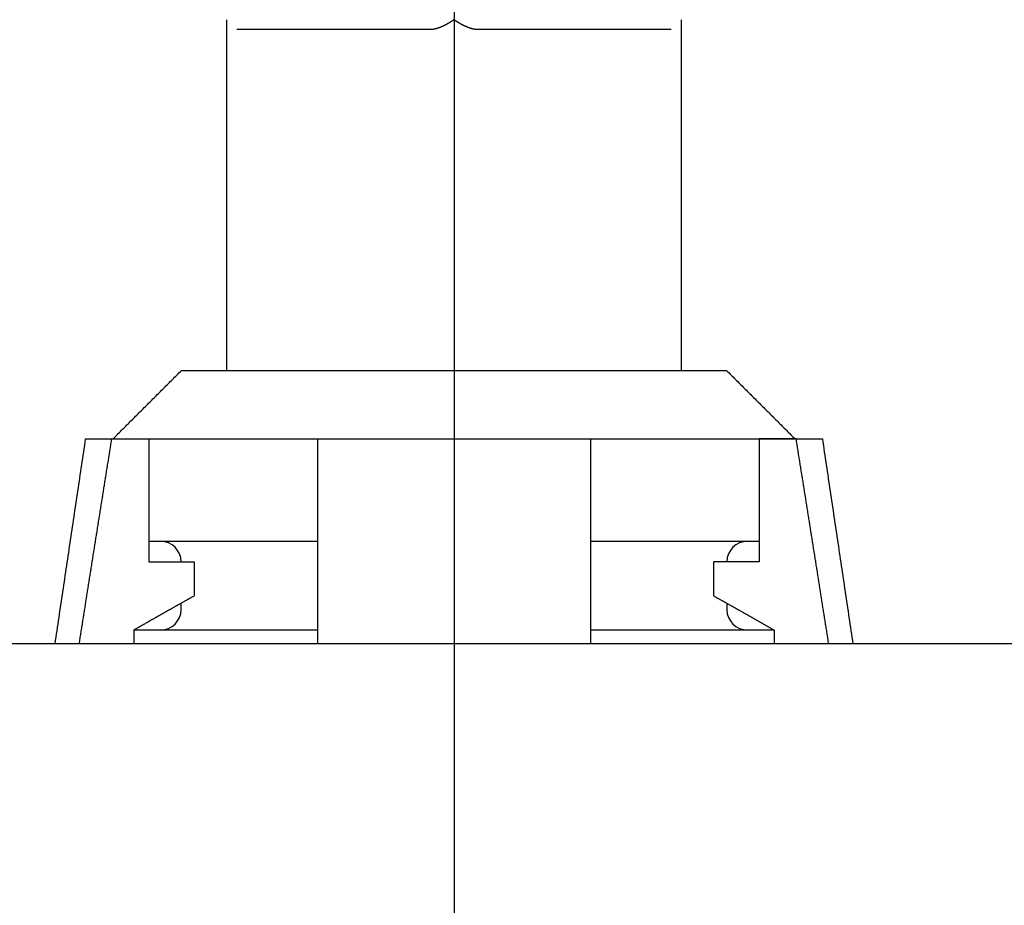
# Model space of a CAD drawing. Extents: x 463 to 819, y -769 to -599.
# Drawn here: x 486 to 500, y -639 to -626 of the extents above; entities that cross this region are included whole.
import ezdxf

# ---------------------------------------------------------------- set-up
doc = ezdxf.new("R2010")
doc.units = 0
doc.header["$LTSCALE"] = 0.5
doc.layers.add('01', color=1, linetype='CONTINUOUS')

msp = doc.modelspace()

# ---------------------------------------------------------------- linework, layer by layer
at = {"layer": '01'}
for p, q in [((491.965, -617.079), (491.965, -651.624)), ((491.611, -626.314), (488.783, -626.314)), ((491.965, -626.314), (491.965, -631.314)), ((495.147, -626.314), (492.318, -626.314)), ((491.965, -631.314), (487.965, -631.314)), ((495.965, -631.314), (491.965, -631.314)), ((486.565, -632.314), (486.949, -632.314)), ((486.949, -632.314), (487.492, -632.314)), ((486.965, -632.314), (491.965, -632.314)), ((487.492, -632.314), (487.492, -634.114)), ((489.965, -632.314), (493.965, -632.314)), ((491.965, -632.314), (496.965, -632.314)), ((496.981, -632.314), (496.438, -632.314)), ((496.438, -632.314), (496.438, -634.114)), ((496.981, -632.314), (497.365, -632.314)), ((487.492, -633.814), (489.965, -633.814)), ((493.965, -633.814), (496.438, -633.814)), ((487.492, -634.114), (488.158, -634.114)), ((488.158, -634.114), (488.158, -634.614)), ((496.438, -634.114), (495.771, -634.114)), ((495.771, -634.114), (495.771, -634.614)), ((489.965, -635.114), (487.265, -635.114)), ((487.273, -635.114), (487.273, -635.314)), ((496.665, -635.114), (493.965, -635.114)), ((496.656, -635.114), (496.656, -635.314)), ((469.465, -635.314), (514.465, -635.314))]:
    msp.add_line(p, q, dxfattribs=at)
for points in [[(488.636, -631.314, 0), (488.636, -631.233, 0), (488.636, -631.151, 0), (488.636, -631.069, 0), (488.636, -630.988, 0), (488.636, -630.906, 0), (488.636, -630.824, 0), (488.636, -630.743, 0), (488.636, -630.661, 0), (488.636, -630.579, 0), (488.636, -630.498, 0), (488.636, -630.416, 0), (488.636, -630.334, 0), (488.636, -630.252, 0), (488.636, -630.171, 0), (488.636, -630.089, 0), (488.636, -630.007, 0), (488.636, -629.926, 0), (488.636, -629.844, 0), (488.636, -629.762, 0), (488.636, -629.681, 0), (488.636, -629.599, 0), (488.636, -629.517, 0), (488.636, -629.436, 0), (488.636, -629.354, 0), (488.636, -629.272, 0), (488.636, -629.191, 0), (488.636, -629.109, 0), (488.636, -629.027, 0), (488.636, -628.945, 0), (488.636, -628.864, 0), (488.636, -628.782, 0), (488.636, -628.7, 0), (488.636, -628.619, 0), (488.636, -628.537, 0), (488.636, -628.455, 0), (488.636, -628.374, 0), (488.636, -628.292, 0), (488.636, -628.21, 0), (488.636, -628.129, 0), (488.636, -628.047, 0), (488.636, -627.965, 0), (488.636, -627.883, 0), (488.636, -627.802, 0), (488.636, -627.72, 0), (488.636, -627.638, 0), (488.636, -627.557, 0), (488.636, -627.475, 0), (488.636, -627.393, 0), (488.636, -627.312, 0), (488.636, -627.23, 0), (488.636, -627.148, 0), (488.636, -627.067, 0), (488.636, -626.985, 0), (488.636, -626.903, 0), (488.636, -626.822, 0), (488.636, -626.74, 0), (488.636, -626.658, 0), (488.636, -626.576, 0), (488.636, -626.495, 0), (488.636, -626.413, 0), (488.636, -626.331, 0), (488.636, -626.25, 0), (488.636, -626.168, 0)], [(491.965, -626.168, 0), (491.962, -626.17, 0), (491.959, -626.172, 0), (491.956, -626.174, 0), (491.953, -626.177, 0), (491.95, -626.179, 0), (491.947, -626.181, 0), (491.943, -626.183, 0), (491.94, -626.185, 0), (491.937, -626.187, 0), (491.934, -626.189, 0), (491.931, -626.191, 0), (491.928, -626.193, 0), (491.925, -626.195, 0), (491.922, -626.197, 0), (491.919, -626.199, 0), (491.916, -626.201, 0), (491.913, -626.203, 0), (491.91, -626.205, 0), (491.907, -626.207, 0), (491.904, -626.209, 0), (491.901, -626.21, 0), (491.898, -626.212, 0), (491.895, -626.214, 0), (491.892, -626.216, 0), (491.889, -626.218, 0), (491.885, -626.22, 0), (491.882, -626.221, 0), (491.879, -626.223, 0), (491.876, -626.225, 0), (491.873, -626.227, 0), (491.87, -626.228, 0), (491.867, -626.23, 0), (491.864, -626.232, 0), (491.861, -626.234, 0), (491.858, -626.235, 0), (491.855, -626.237, 0), (491.852, -626.239, 0), (491.849, -626.24, 0), (491.846, -626.242, 0), (491.843, -626.243, 0), (491.84, -626.245, 0), (491.837, -626.246, 0), (491.835, -626.248, 0), (491.832, -626.249, 0), (491.829, -626.251, 0), (491.826, -626.252, 0), (491.823, -626.254, 0), (491.82, -626.255, 0), (491.817, -626.257, 0), (491.814, -626.258, 0), (491.811, -626.26, 0), (491.808, -626.261, 0), (491.805, -626.262, 0), (491.802, -626.264, 0), (491.799, -626.265, 0), (491.796, -626.266, 0), (491.794, -626.268, 0), (491.791, -626.269, 0), (491.788, -626.27, 0), (491.785, -626.272, 0), (491.782, -626.273, 0), (491.779, -626.274, 0), (491.776, -626.275, 0), (491.774, -626.276, 0), (491.771, -626.278, 0), (491.768, -626.279, 0), (491.765, -626.28, 0), (491.762, -626.281, 0), (491.759, -626.282, 0), (491.757, -626.283, 0), (491.754, -626.284, 0), (491.751, -626.285, 0), (491.748, -626.286, 0), (491.746, -626.287, 0), (491.743, -626.288, 0), (491.74, -626.289, 0), (491.737, -626.29, 0), (491.735, -626.291, 0), (491.732, -626.292, 0), (491.729, -626.293, 0), (491.727, -626.294, 0), (491.724, -626.295, 0), (491.721, -626.296, 0), (491.718, -626.296, 0), (491.716, -626.297, 0), (491.713, -626.298, 0), (491.711, -626.299, 0), (491.708, -626.299, 0), (491.705, -626.3, 0), (491.703, -626.301, 0), (491.7, -626.302, 0), (491.697, -626.302, 0), (491.695, -626.303, 0), (491.692, -626.304, 0), (491.69, -626.304, 0), (491.687, -626.305, 0), (491.685, -626.305, 0), (491.682, -626.306, 0), (491.68, -626.307, 0), (491.677, -626.307, 0), (491.675, -626.308, 0), (491.672, -626.308, 0), (491.67, -626.309, 0), (491.667, -626.309, 0), (491.665, -626.309, 0), (491.662, -626.31, 0), (491.66, -626.31, 0), (491.657, -626.311, 0), (491.655, -626.311, 0), (491.652, -626.311, 0), (491.65, -626.312, 0), (491.648, -626.312, 0), (491.645, -626.312, 0), (491.643, -626.313, 0), (491.641, -626.313, 0), (491.638, -626.313, 0), (491.636, -626.313, 0), (491.634, -626.314, 0), (491.631, -626.314, 0), (491.629, -626.314, 0), (491.627, -626.314, 0), (491.625, -626.314, 0), (491.622, -626.314, 0), (491.62, -626.314, 0), (491.618, -626.314, 0), (491.616, -626.314, 0), (491.614, -626.314, 0), (491.611, -626.314, 0)], [(492.318, -626.314, 0), (492.316, -626.314, 0), (492.314, -626.314, 0), (492.312, -626.314, 0), (492.31, -626.314, 0), (492.307, -626.314, 0), (492.305, -626.314, 0), (492.303, -626.314, 0), (492.301, -626.314, 0), (492.298, -626.314, 0), (492.296, -626.314, 0), (492.294, -626.313, 0), (492.292, -626.313, 0), (492.289, -626.313, 0), (492.287, -626.313, 0), (492.284, -626.312, 0), (492.282, -626.312, 0), (492.28, -626.312, 0), (492.277, -626.311, 0), (492.275, -626.311, 0), (492.273, -626.311, 0), (492.27, -626.31, 0), (492.268, -626.31, 0), (492.265, -626.309, 0), (492.263, -626.309, 0), (492.26, -626.309, 0), (492.258, -626.308, 0), (492.255, -626.308, 0), (492.253, -626.307, 0), (492.25, -626.307, 0), (492.248, -626.306, 0), (492.245, -626.305, 0), (492.243, -626.305, 0), (492.24, -626.304, 0), (492.238, -626.304, 0), (492.235, -626.303, 0), (492.232, -626.302, 0), (492.23, -626.302, 0), (492.227, -626.301, 0), (492.225, -626.3, 0), (492.222, -626.299, 0), (492.219, -626.299, 0), (492.217, -626.298, 0), (492.214, -626.297, 0), (492.211, -626.296, 0), (492.209, -626.296, 0), (492.206, -626.295, 0), (492.203, -626.294, 0), (492.201, -626.293, 0), (492.198, -626.292, 0), (492.195, -626.291, 0), (492.192, -626.29, 0), (492.19, -626.289, 0), (492.187, -626.288, 0), (492.184, -626.287, 0), (492.181, -626.286, 0), (492.179, -626.285, 0), (492.176, -626.284, 0), (492.173, -626.283, 0), (492.17, -626.282, 0), (492.168, -626.281, 0), (492.165, -626.28, 0), (492.162, -626.279, 0), (492.159, -626.278, 0), (492.156, -626.276, 0), (492.153, -626.275, 0), (492.151, -626.274, 0), (492.148, -626.273, 0), (492.145, -626.272, 0), (492.142, -626.27, 0), (492.139, -626.269, 0), (492.136, -626.268, 0), (492.133, -626.266, 0), (492.13, -626.265, 0), (492.128, -626.264, 0), (492.125, -626.262, 0), (492.122, -626.261, 0), (492.119, -626.26, 0), (492.116, -626.258, 0), (492.113, -626.257, 0), (492.11, -626.255, 0), (492.107, -626.254, 0), (492.104, -626.252, 0), (492.101, -626.251, 0), (492.098, -626.249, 0), (492.095, -626.248, 0), (492.092, -626.246, 0), (492.089, -626.245, 0), (492.086, -626.243, 0), (492.083, -626.242, 0), (492.08, -626.24, 0), (492.077, -626.239, 0), (492.074, -626.237, 0), (492.071, -626.235, 0), (492.068, -626.234, 0), (492.065, -626.232, 0), (492.062, -626.23, 0), (492.059, -626.228, 0), (492.056, -626.227, 0), (492.053, -626.225, 0), (492.05, -626.223, 0), (492.047, -626.221, 0), (492.044, -626.22, 0), (492.041, -626.218, 0), (492.038, -626.216, 0), (492.035, -626.214, 0), (492.032, -626.212, 0), (492.029, -626.21, 0), (492.026, -626.209, 0), (492.023, -626.207, 0), (492.02, -626.205, 0), (492.017, -626.203, 0), (492.014, -626.201, 0), (492.011, -626.199, 0), (492.008, -626.197, 0), (492.005, -626.195, 0), (492.002, -626.193, 0), (491.999, -626.191, 0), (491.996, -626.189, 0), (491.993, -626.187, 0), (491.989, -626.185, 0), (491.986, -626.183, 0), (491.983, -626.181, 0), (491.98, -626.179, 0), (491.977, -626.177, 0), (491.974, -626.174, 0), (491.971, -626.172, 0), (491.968, -626.17, 0), (491.965, -626.168, 0)], [(495.293, -626.168, 0), (495.293, -626.25, 0), (495.293, -626.331, 0), (495.293, -626.413, 0), (495.293, -626.495, 0), (495.293, -626.576, 0), (495.293, -626.658, 0), (495.293, -626.74, 0), (495.293, -626.822, 0), (495.293, -626.903, 0), (495.293, -626.985, 0), (495.293, -627.067, 0), (495.293, -627.148, 0), (495.293, -627.23, 0), (495.293, -627.312, 0), (495.293, -627.393, 0), (495.293, -627.475, 0), (495.293, -627.557, 0), (495.293, -627.638, 0), (495.293, -627.72, 0), (495.293, -627.802, 0), (495.293, -627.883, 0), (495.293, -627.965, 0), (495.293, -628.047, 0), (495.293, -628.129, 0), (495.293, -628.21, 0), (495.293, -628.292, 0), (495.293, -628.374, 0), (495.293, -628.455, 0), (495.293, -628.537, 0), (495.293, -628.619, 0), (495.293, -628.7, 0), (495.293, -628.782, 0), (495.293, -628.864, 0), (495.293, -628.945, 0), (495.293, -629.027, 0), (495.293, -629.109, 0), (495.293, -629.191, 0), (495.293, -629.272, 0), (495.293, -629.354, 0), (495.293, -629.436, 0), (495.293, -629.517, 0), (495.293, -629.599, 0), (495.293, -629.681, 0), (495.293, -629.762, 0), (495.293, -629.844, 0), (495.293, -629.926, 0), (495.293, -630.007, 0), (495.293, -630.089, 0), (495.293, -630.171, 0), (495.293, -630.252, 0), (495.293, -630.334, 0), (495.293, -630.416, 0), (495.293, -630.498, 0), (495.293, -630.579, 0), (495.293, -630.661, 0), (495.293, -630.743, 0), (495.293, -630.824, 0), (495.293, -630.906, 0), (495.293, -630.988, 0), (495.293, -631.069, 0), (495.293, -631.151, 0), (495.293, -631.233, 0), (495.293, -631.314, 0)], [(486.965, -632.314, 0), (486.981, -632.299, 0), (486.997, -632.283, 0), (487.013, -632.267, 0), (487.028, -632.251, 0), (487.044, -632.235, 0), (487.06, -632.219, 0), (487.076, -632.203, 0), (487.092, -632.187, 0), (487.108, -632.172, 0), (487.124, -632.156, 0), (487.14, -632.14, 0), (487.155, -632.124, 0), (487.171, -632.108, 0), (487.187, -632.092, 0), (487.203, -632.076, 0), (487.219, -632.06, 0), (487.235, -632.045, 0), (487.251, -632.029, 0), (487.267, -632.013, 0), (487.282, -631.997, 0), (487.298, -631.981, 0), (487.314, -631.965, 0), (487.33, -631.949, 0), (487.346, -631.933, 0), (487.362, -631.918, 0), (487.378, -631.902, 0), (487.393, -631.886, 0), (487.409, -631.87, 0), (487.425, -631.854, 0), (487.441, -631.838, 0), (487.457, -631.822, 0), (487.473, -631.807, 0), (487.489, -631.791, 0), (487.505, -631.775, 0), (487.52, -631.759, 0), (487.536, -631.743, 0), (487.552, -631.727, 0), (487.568, -631.711, 0), (487.584, -631.695, 0), (487.6, -631.68, 0), (487.616, -631.664, 0), (487.632, -631.648, 0), (487.647, -631.632, 0), (487.663, -631.616, 0), (487.679, -631.6, 0), (487.695, -631.584, 0), (487.711, -631.568, 0), (487.727, -631.553, 0), (487.743, -631.537, 0), (487.759, -631.521, 0), (487.774, -631.505, 0), (487.79, -631.489, 0), (487.806, -631.473, 0), (487.822, -631.457, 0), (487.838, -631.441, 0), (487.854, -631.426, 0), (487.87, -631.41, 0), (487.886, -631.394, 0), (487.901, -631.378, 0), (487.917, -631.362, 0), (487.933, -631.346, 0), (487.949, -631.33, 0), (487.965, -631.314, 0)], [(495.965, -631.314, 0), (495.981, -631.33, 0), (495.997, -631.346, 0), (496.013, -631.362, 0), (496.028, -631.378, 0), (496.044, -631.394, 0), (496.06, -631.41, 0), (496.076, -631.426, 0), (496.092, -631.441, 0), (496.108, -631.457, 0), (496.124, -631.473, 0), (496.14, -631.489, 0), (496.155, -631.505, 0), (496.171, -631.521, 0), (496.187, -631.537, 0), (496.203, -631.553, 0), (496.219, -631.568, 0), (496.235, -631.584, 0), (496.251, -631.6, 0), (496.267, -631.616, 0), (496.282, -631.632, 0), (496.298, -631.648, 0), (496.314, -631.664, 0), (496.33, -631.68, 0), (496.346, -631.695, 0), (496.362, -631.711, 0), (496.378, -631.727, 0), (496.393, -631.743, 0), (496.409, -631.759, 0), (496.425, -631.775, 0), (496.441, -631.791, 0), (496.457, -631.807, 0), (496.473, -631.822, 0), (496.489, -631.838, 0), (496.505, -631.854, 0), (496.52, -631.87, 0), (496.536, -631.886, 0), (496.552, -631.902, 0), (496.568, -631.918, 0), (496.584, -631.933, 0), (496.6, -631.949, 0), (496.616, -631.965, 0), (496.632, -631.981, 0), (496.647, -631.997, 0), (496.663, -632.013, 0), (496.679, -632.029, 0), (496.695, -632.045, 0), (496.711, -632.06, 0), (496.727, -632.076, 0), (496.743, -632.092, 0), (496.759, -632.108, 0), (496.774, -632.124, 0), (496.79, -632.14, 0), (496.806, -632.156, 0), (496.822, -632.172, 0), (496.838, -632.187, 0), (496.854, -632.203, 0), (496.87, -632.219, 0), (496.886, -632.235, 0), (496.901, -632.251, 0), (496.917, -632.267, 0), (496.933, -632.283, 0), (496.949, -632.299, 0), (496.965, -632.314, 0)], [(486.118, -635.314, 0), (486.125, -635.267, 0), (486.132, -635.219, 0), (486.139, -635.172, 0), (486.146, -635.124, 0), (486.154, -635.076, 0), (486.161, -635.029, 0), (486.168, -634.981, 0), (486.175, -634.933, 0), (486.182, -634.886, 0), (486.189, -634.838, 0), (486.196, -634.791, 0), (486.203, -634.743, 0), (486.21, -634.695, 0), (486.217, -634.648, 0), (486.224, -634.6, 0), (486.232, -634.553, 0), (486.239, -634.505, 0), (486.246, -634.457, 0), (486.253, -634.41, 0), (486.26, -634.362, 0), (486.267, -634.314, 0), (486.274, -634.267, 0), (486.281, -634.219, 0), (486.288, -634.172, 0), (486.295, -634.124, 0), (486.303, -634.076, 0), (486.31, -634.029, 0), (486.317, -633.981, 0), (486.324, -633.933, 0), (486.331, -633.886, 0), (486.338, -633.838, 0), (486.345, -633.791, 0), (486.352, -633.743, 0), (486.359, -633.695, 0), (486.366, -633.648, 0), (486.373, -633.6, 0), (486.381, -633.553, 0), (486.388, -633.505, 0), (486.395, -633.457, 0), (486.402, -633.41, 0), (486.409, -633.362, 0), (486.416, -633.314, 0), (486.423, -633.267, 0), (486.43, -633.219, 0), (486.437, -633.172, 0), (486.444, -633.124, 0), (486.451, -633.076, 0), (486.459, -633.029, 0), (486.466, -632.981, 0), (486.473, -632.933, 0), (486.48, -632.886, 0), (486.487, -632.838, 0), (486.494, -632.791, 0), (486.501, -632.743, 0), (486.508, -632.695, 0), (486.515, -632.648, 0), (486.522, -632.6, 0), (486.529, -632.553, 0), (486.537, -632.505, 0), (486.544, -632.457, 0), (486.551, -632.41, 0), (486.558, -632.362, 0), (486.565, -632.314, 0)], [(486.472, -635.314, 0), (486.475, -635.296, 0), (486.478, -635.277, 0), (486.481, -635.258, 0), (486.484, -635.239, 0), (486.487, -635.22, 0), (486.49, -635.201, 0), (486.493, -635.182, 0), (486.496, -635.163, 0), (486.499, -635.145, 0), (486.502, -635.126, 0), (486.505, -635.107, 0), (486.508, -635.088, 0), (486.511, -635.069, 0), (486.514, -635.05, 0), (486.517, -635.031, 0), (486.52, -635.013, 0), (486.523, -634.994, 0), (486.526, -634.975, 0), (486.529, -634.956, 0), (486.532, -634.937, 0), (486.535, -634.918, 0), (486.538, -634.899, 0), (486.541, -634.88, 0), (486.544, -634.862, 0), (486.547, -634.843, 0), (486.55, -634.824, 0), (486.553, -634.805, 0), (486.556, -634.786, 0), (486.559, -634.767, 0), (486.562, -634.748, 0), (486.565, -634.729, 0), (486.568, -634.711, 0), (486.57, -634.692, 0), (486.573, -634.673, 0), (486.576, -634.654, 0), (486.579, -634.635, 0), (486.582, -634.616, 0), (486.585, -634.597, 0), (486.588, -634.579, 0), (486.591, -634.56, 0), (486.594, -634.541, 0), (486.597, -634.522, 0), (486.6, -634.503, 0), (486.603, -634.484, 0), (486.606, -634.465, 0), (486.609, -634.446, 0), (486.612, -634.428, 0), (486.615, -634.409, 0), (486.618, -634.39, 0), (486.621, -634.371, 0), (486.624, -634.352, 0), (486.627, -634.333, 0), (486.63, -634.314, 0), (486.633, -634.295, 0), (486.636, -634.277, 0), (486.639, -634.258, 0), (486.642, -634.239, 0), (486.645, -634.22, 0), (486.648, -634.201, 0), (486.651, -634.182, 0), (486.654, -634.163, 0), (486.657, -634.145, 0), (486.66, -634.126, 0), (486.663, -634.107, 0), (486.666, -634.088, 0), (486.669, -634.069, 0), (486.672, -634.05, 0), (486.675, -634.031, 0), (486.678, -634.012, 0), (486.681, -633.994, 0), (486.684, -633.975, 0), (486.687, -633.956, 0), (486.69, -633.937, 0), (486.693, -633.918, 0), (486.696, -633.899, 0), (486.699, -633.88, 0), (486.702, -633.861, 0), (486.705, -633.843, 0), (486.708, -633.824, 0), (486.711, -633.805, 0), (486.714, -633.786, 0), (486.717, -633.767, 0), (486.72, -633.748, 0), (486.723, -633.729, 0), (486.726, -633.711, 0), (486.729, -633.692, 0), (486.732, -633.673, 0), (486.735, -633.654, 0), (486.738, -633.635, 0), (486.741, -633.616, 0), (486.744, -633.597, 0), (486.747, -633.578, 0), (486.75, -633.56, 0), (486.753, -633.541, 0), (486.756, -633.522, 0), (486.759, -633.503, 0), (486.762, -633.484, 0), (486.765, -633.465, 0), (486.768, -633.446, 0), (486.771, -633.428, 0), (486.774, -633.409, 0), (486.777, -633.39, 0), (486.78, -633.371, 0), (486.783, -633.352, 0), (486.786, -633.333, 0), (486.789, -633.314, 0), (486.792, -633.295, 0), (486.795, -633.277, 0), (486.798, -633.258, 0), (486.801, -633.239, 0), (486.804, -633.22, 0), (486.807, -633.201, 0), (486.81, -633.182, 0), (486.813, -633.163, 0), (486.816, -633.145, 0), (486.819, -633.126, 0), (486.822, -633.107, 0), (486.825, -633.088, 0), (486.828, -633.069, 0), (486.831, -633.05, 0), (486.834, -633.031, 0), (486.837, -633.012, 0), (486.84, -632.994, 0), (486.843, -632.975, 0), (486.846, -632.956, 0), (486.849, -632.937, 0), (486.852, -632.918, 0), (486.855, -632.899, 0), (486.858, -632.88, 0), (486.861, -632.862, 0), (486.864, -632.843, 0), (486.867, -632.824, 0), (486.87, -632.805, 0), (486.873, -632.786, 0), (486.876, -632.767, 0), (486.879, -632.748, 0), (486.882, -632.729, 0), (486.885, -632.711, 0), (486.888, -632.692, 0), (486.892, -632.673, 0), (486.895, -632.654, 0), (486.898, -632.635, 0), (486.901, -632.616, 0), (486.904, -632.597, 0), (486.907, -632.579, 0), (486.91, -632.56, 0), (486.913, -632.541, 0), (486.916, -632.522, 0), (486.919, -632.503, 0), (486.922, -632.484, 0), (486.925, -632.465, 0), (486.928, -632.446, 0), (486.931, -632.428, 0), (486.934, -632.409, 0), (486.937, -632.39, 0), (486.94, -632.371, 0), (486.943, -632.352, 0), (486.946, -632.333, 0), (486.949, -632.314, 0)], [(489.965, -632.314, 0), (489.965, -632.333, 0), (489.965, -632.352, 0), (489.965, -632.371, 0), (489.965, -632.39, 0), (489.965, -632.409, 0), (489.965, -632.428, 0), (489.965, -632.446, 0), (489.965, -632.465, 0), (489.965, -632.484, 0), (489.965, -632.503, 0), (489.965, -632.522, 0), (489.965, -632.541, 0), (489.965, -632.56, 0), (489.965, -632.579, 0), (489.965, -632.597, 0), (489.965, -632.616, 0), (489.965, -632.635, 0), (489.965, -632.654, 0), (489.965, -632.673, 0), (489.965, -632.692, 0), (489.965, -632.711, 0), (489.965, -632.729, 0), (489.965, -632.748, 0), (489.965, -632.767, 0), (489.965, -632.786, 0), (489.965, -632.805, 0), (489.965, -632.824, 0), (489.965, -632.843, 0), (489.965, -632.862, 0), (489.965, -632.88, 0), (489.965, -632.899, 0), (489.965, -632.918, 0), (489.965, -632.937, 0), (489.965, -632.956, 0), (489.965, -632.975, 0), (489.965, -632.994, 0), (489.965, -633.012, 0), (489.965, -633.031, 0), (489.965, -633.05, 0), (489.965, -633.069, 0), (489.965, -633.088, 0), (489.965, -633.107, 0), (489.965, -633.126, 0), (489.965, -633.145, 0), (489.965, -633.163, 0), (489.965, -633.182, 0), (489.965, -633.201, 0), (489.965, -633.22, 0), (489.965, -633.239, 0), (489.965, -633.258, 0), (489.965, -633.277, 0), (489.965, -633.295, 0), (489.965, -633.314, 0), (489.965, -633.333, 0), (489.965, -633.352, 0), (489.965, -633.371, 0), (489.965, -633.39, 0), (489.965, -633.409, 0), (489.965, -633.428, 0), (489.965, -633.446, 0), (489.965, -633.465, 0), (489.965, -633.484, 0), (489.965, -633.503, 0), (489.965, -633.522, 0), (489.965, -633.541, 0), (489.965, -633.56, 0), (489.965, -633.578, 0), (489.965, -633.597, 0), (489.965, -633.616, 0), (489.965, -633.635, 0), (489.965, -633.654, 0), (489.965, -633.673, 0), (489.965, -633.692, 0), (489.965, -633.711, 0), (489.965, -633.729, 0), (489.965, -633.748, 0), (489.965, -633.767, 0), (489.965, -633.786, 0), (489.965, -633.805, 0), (489.965, -633.824, 0), (489.965, -633.843, 0), (489.965, -633.861, 0), (489.965, -633.88, 0), (489.965, -633.899, 0), (489.965, -633.918, 0), (489.965, -633.937, 0), (489.965, -633.956, 0), (489.965, -633.975, 0), (489.965, -633.994, 0), (489.965, -634.012, 0), (489.965, -634.031, 0), (489.965, -634.05, 0), (489.965, -634.069, 0), (489.965, -634.088, 0), (489.965, -634.107, 0), (489.965, -634.126, 0), (489.965, -634.145, 0), (489.965, -634.163, 0), (489.965, -634.182, 0), (489.965, -634.201, 0), (489.965, -634.22, 0), (489.965, -634.239, 0), (489.965, -634.258, 0), (489.965, -634.277, 0), (489.965, -634.295, 0), (489.965, -634.314, 0), (489.965, -634.333, 0), (489.965, -634.352, 0), (489.965, -634.371, 0), (489.965, -634.39, 0), (489.965, -634.409, 0), (489.965, -634.428, 0), (489.965, -634.446, 0), (489.965, -634.465, 0), (489.965, -634.484, 0), (489.965, -634.503, 0), (489.965, -634.522, 0), (489.965, -634.541, 0), (489.965, -634.56, 0), (489.965, -634.579, 0), (489.965, -634.597, 0), (489.965, -634.616, 0), (489.965, -634.635, 0), (489.965, -634.654, 0), (489.965, -634.673, 0), (489.965, -634.692, 0), (489.965, -634.711, 0), (489.965, -634.729, 0), (489.965, -634.748, 0), (489.965, -634.767, 0), (489.965, -634.786, 0), (489.965, -634.805, 0), (489.965, -634.824, 0), (489.965, -634.843, 0), (489.965, -634.862, 0), (489.965, -634.88, 0), (489.965, -634.899, 0), (489.965, -634.918, 0), (489.965, -634.937, 0), (489.965, -634.956, 0), (489.965, -634.975, 0), (489.965, -634.994, 0), (489.965, -635.013, 0), (489.965, -635.031, 0), (489.965, -635.05, 0), (489.965, -635.069, 0), (489.965, -635.088, 0), (489.965, -635.107, 0), (489.965, -635.126, 0), (489.965, -635.145, 0), (489.965, -635.163, 0), (489.965, -635.182, 0), (489.965, -635.201, 0), (489.965, -635.22, 0), (489.965, -635.239, 0), (489.965, -635.258, 0), (489.965, -635.277, 0), (489.965, -635.296, 0), (489.965, -635.314, 0)], [(493.965, -632.314, 0), (493.965, -632.333, 0), (493.965, -632.352, 0), (493.965, -632.371, 0), (493.965, -632.39, 0), (493.965, -632.409, 0), (493.965, -632.428, 0), (493.965, -632.446, 0), (493.965, -632.465, 0), (493.965, -632.484, 0), (493.965, -632.503, 0), (493.965, -632.522, 0), (493.965, -632.541, 0), (493.965, -632.56, 0), (493.965, -632.579, 0), (493.965, -632.597, 0), (493.965, -632.616, 0), (493.965, -632.635, 0), (493.965, -632.654, 0), (493.965, -632.673, 0), (493.965, -632.692, 0), (493.965, -632.711, 0), (493.965, -632.729, 0), (493.965, -632.748, 0), (493.965, -632.767, 0), (493.965, -632.786, 0), (493.965, -632.805, 0), (493.965, -632.824, 0), (493.965, -632.843, 0), (493.965, -632.862, 0), (493.965, -632.88, 0), (493.965, -632.899, 0), (493.965, -632.918, 0), (493.965, -632.937, 0), (493.965, -632.956, 0), (493.965, -632.975, 0), (493.965, -632.994, 0), (493.965, -633.012, 0), (493.965, -633.031, 0), (493.965, -633.05, 0), (493.965, -633.069, 0), (493.965, -633.088, 0), (493.965, -633.107, 0), (493.965, -633.126, 0), (493.965, -633.145, 0), (493.965, -633.163, 0), (493.965, -633.182, 0), (493.965, -633.201, 0), (493.965, -633.22, 0), (493.965, -633.239, 0), (493.965, -633.258, 0), (493.965, -633.277, 0), (493.965, -633.295, 0), (493.965, -633.314, 0), (493.965, -633.333, 0), (493.965, -633.352, 0), (493.965, -633.371, 0), (493.965, -633.39, 0), (493.965, -633.409, 0), (493.965, -633.428, 0), (493.965, -633.446, 0), (493.965, -633.465, 0), (493.965, -633.484, 0), (493.965, -633.503, 0), (493.965, -633.522, 0), (493.965, -633.541, 0), (493.965, -633.56, 0), (493.965, -633.578, 0), (493.965, -633.597, 0), (493.965, -633.616, 0), (493.965, -633.635, 0), (493.965, -633.654, 0), (493.965, -633.673, 0), (493.965, -633.692, 0), (493.965, -633.711, 0), (493.965, -633.729, 0), (493.965, -633.748, 0), (493.965, -633.767, 0), (493.965, -633.786, 0), (493.965, -633.805, 0), (493.965, -633.824, 0), (493.965, -633.843, 0), (493.965, -633.861, 0), (493.965, -633.88, 0), (493.965, -633.899, 0), (493.965, -633.918, 0), (493.965, -633.937, 0), (493.965, -633.956, 0), (493.965, -633.975, 0), (493.965, -633.994, 0), (493.965, -634.012, 0), (493.965, -634.031, 0), (493.965, -634.05, 0), (493.965, -634.069, 0), (493.965, -634.088, 0), (493.965, -634.107, 0), (493.965, -634.126, 0), (493.965, -634.145, 0), (493.965, -634.163, 0), (493.965, -634.182, 0), (493.965, -634.201, 0), (493.965, -634.22, 0), (493.965, -634.239, 0), (493.965, -634.258, 0), (493.965, -634.277, 0), (493.965, -634.295, 0), (493.965, -634.314, 0), (493.965, -634.333, 0), (493.965, -634.352, 0), (493.965, -634.371, 0), (493.965, -634.39, 0), (493.965, -634.409, 0), (493.965, -634.428, 0), (493.965, -634.446, 0), (493.965, -634.465, 0), (493.965, -634.484, 0), (493.965, -634.503, 0), (493.965, -634.522, 0), (493.965, -634.541, 0), (493.965, -634.56, 0), (493.965, -634.579, 0), (493.965, -634.597, 0), (493.965, -634.616, 0), (493.965, -634.635, 0), (493.965, -634.654, 0), (493.965, -634.673, 0), (493.965, -634.692, 0), (493.965, -634.711, 0), (493.965, -634.729, 0), (493.965, -634.748, 0), (493.965, -634.767, 0), (493.965, -634.786, 0), (493.965, -634.805, 0), (493.965, -634.824, 0), (493.965, -634.843, 0), (493.965, -634.862, 0), (493.965, -634.88, 0), (493.965, -634.899, 0), (493.965, -634.918, 0), (493.965, -634.937, 0), (493.965, -634.956, 0), (493.965, -634.975, 0), (493.965, -634.994, 0), (493.965, -635.013, 0), (493.965, -635.031, 0), (493.965, -635.05, 0), (493.965, -635.069, 0), (493.965, -635.088, 0), (493.965, -635.107, 0), (493.965, -635.126, 0), (493.965, -635.145, 0), (493.965, -635.163, 0), (493.965, -635.182, 0), (493.965, -635.201, 0), (493.965, -635.22, 0), (493.965, -635.239, 0), (493.965, -635.258, 0), (493.965, -635.277, 0), (493.965, -635.296, 0), (493.965, -635.314, 0)], [(497.458, -635.314, 0), (497.455, -635.296, 0), (497.452, -635.277, 0), (497.449, -635.258, 0), (497.446, -635.239, 0), (497.443, -635.22, 0), (497.44, -635.201, 0), (497.437, -635.182, 0), (497.434, -635.163, 0), (497.431, -635.145, 0), (497.428, -635.126, 0), (497.425, -635.107, 0), (497.422, -635.088, 0), (497.419, -635.069, 0), (497.416, -635.05, 0), (497.413, -635.031, 0), (497.41, -635.013, 0), (497.407, -634.994, 0), (497.404, -634.975, 0), (497.401, -634.956, 0), (497.398, -634.937, 0), (497.395, -634.918, 0), (497.392, -634.899, 0), (497.389, -634.88, 0), (497.386, -634.862, 0), (497.383, -634.843, 0), (497.38, -634.824, 0), (497.377, -634.805, 0), (497.374, -634.786, 0), (497.371, -634.767, 0), (497.368, -634.748, 0), (497.365, -634.729, 0), (497.362, -634.711, 0), (497.359, -634.692, 0), (497.356, -634.673, 0), (497.353, -634.654, 0), (497.35, -634.635, 0), (497.347, -634.616, 0), (497.344, -634.597, 0), (497.342, -634.579, 0), (497.339, -634.56, 0), (497.336, -634.541, 0), (497.333, -634.522, 0), (497.33, -634.503, 0), (497.327, -634.484, 0), (497.324, -634.465, 0), (497.321, -634.446, 0), (497.318, -634.428, 0), (497.315, -634.409, 0), (497.312, -634.39, 0), (497.309, -634.371, 0), (497.306, -634.352, 0), (497.303, -634.333, 0), (497.3, -634.314, 0), (497.297, -634.295, 0), (497.294, -634.277, 0), (497.291, -634.258, 0), (497.288, -634.239, 0), (497.285, -634.22, 0), (497.282, -634.201, 0), (497.279, -634.182, 0), (497.276, -634.163, 0), (497.273, -634.145, 0), (497.27, -634.126, 0), (497.267, -634.107, 0), (497.264, -634.088, 0), (497.261, -634.069, 0), (497.258, -634.05, 0), (497.255, -634.031, 0), (497.252, -634.012, 0), (497.249, -633.994, 0), (497.246, -633.975, 0), (497.243, -633.956, 0), (497.24, -633.937, 0), (497.237, -633.918, 0), (497.234, -633.899, 0), (497.231, -633.88, 0), (497.228, -633.861, 0), (497.225, -633.843, 0), (497.222, -633.824, 0), (497.219, -633.805, 0), (497.216, -633.786, 0), (497.213, -633.767, 0), (497.21, -633.748, 0), (497.207, -633.729, 0), (497.204, -633.711, 0), (497.201, -633.692, 0), (497.198, -633.673, 0), (497.195, -633.654, 0), (497.192, -633.635, 0), (497.189, -633.616, 0), (497.186, -633.597, 0), (497.183, -633.578, 0), (497.18, -633.56, 0), (497.177, -633.541, 0), (497.174, -633.522, 0), (497.171, -633.503, 0), (497.168, -633.484, 0), (497.165, -633.465, 0), (497.162, -633.446, 0), (497.159, -633.428, 0), (497.156, -633.409, 0), (497.153, -633.39, 0), (497.15, -633.371, 0), (497.147, -633.352, 0), (497.144, -633.333, 0), (497.141, -633.314, 0), (497.138, -633.295, 0), (497.135, -633.277, 0), (497.132, -633.258, 0), (497.129, -633.239, 0), (497.126, -633.22, 0), (497.123, -633.201, 0), (497.12, -633.182, 0), (497.117, -633.163, 0), (497.114, -633.145, 0), (497.111, -633.126, 0), (497.108, -633.107, 0), (497.105, -633.088, 0), (497.102, -633.069, 0), (497.099, -633.05, 0), (497.096, -633.031, 0), (497.093, -633.012, 0), (497.09, -632.994, 0), (497.087, -632.975, 0), (497.084, -632.956, 0), (497.081, -632.937, 0), (497.078, -632.918, 0), (497.075, -632.899, 0), (497.072, -632.88, 0), (497.069, -632.862, 0), (497.065, -632.843, 0), (497.062, -632.824, 0), (497.059, -632.805, 0), (497.056, -632.786, 0), (497.053, -632.767, 0), (497.05, -632.748, 0), (497.047, -632.729, 0), (497.044, -632.711, 0), (497.041, -632.692, 0), (497.038, -632.673, 0), (497.035, -632.654, 0), (497.032, -632.635, 0), (497.029, -632.616, 0), (497.026, -632.597, 0), (497.023, -632.579, 0), (497.02, -632.56, 0), (497.017, -632.541, 0), (497.014, -632.522, 0), (497.011, -632.503, 0), (497.008, -632.484, 0), (497.005, -632.465, 0), (497.002, -632.446, 0), (496.999, -632.428, 0), (496.996, -632.409, 0), (496.993, -632.39, 0), (496.99, -632.371, 0), (496.987, -632.352, 0), (496.984, -632.333, 0), (496.981, -632.314, 0)], [(497.365, -632.314, 0), (497.372, -632.362, 0), (497.379, -632.41, 0), (497.386, -632.457, 0), (497.393, -632.505, 0), (497.4, -632.553, 0), (497.407, -632.6, 0), (497.415, -632.648, 0), (497.422, -632.695, 0), (497.429, -632.743, 0), (497.436, -632.791, 0), (497.443, -632.838, 0), (497.45, -632.886, 0), (497.457, -632.933, 0), (497.464, -632.981, 0), (497.471, -633.029, 0), (497.478, -633.076, 0), (497.485, -633.124, 0), (497.493, -633.172, 0), (497.5, -633.219, 0), (497.507, -633.267, 0), (497.514, -633.314, 0), (497.521, -633.362, 0), (497.528, -633.41, 0), (497.535, -633.457, 0), (497.542, -633.505, 0), (497.549, -633.553, 0), (497.556, -633.6, 0), (497.563, -633.648, 0), (497.571, -633.695, 0), (497.578, -633.743, 0), (497.585, -633.791, 0), (497.592, -633.838, 0), (497.599, -633.886, 0), (497.606, -633.933, 0), (497.613, -633.981, 0), (497.62, -634.029, 0), (497.627, -634.076, 0), (497.634, -634.124, 0), (497.642, -634.172, 0), (497.649, -634.219, 0), (497.656, -634.267, 0), (497.663, -634.314, 0), (497.67, -634.362, 0), (497.677, -634.41, 0), (497.684, -634.457, 0), (497.691, -634.505, 0), (497.698, -634.553, 0), (497.705, -634.6, 0), (497.712, -634.648, 0), (497.72, -634.695, 0), (497.727, -634.743, 0), (497.734, -634.791, 0), (497.741, -634.838, 0), (497.748, -634.886, 0), (497.755, -634.933, 0), (497.762, -634.981, 0), (497.769, -635.029, 0), (497.776, -635.076, 0), (497.783, -635.124, 0), (497.79, -635.172, 0), (497.798, -635.219, 0), (497.805, -635.267, 0), (497.812, -635.314, 0)], [(488.158, -634.614, 0), (488.151, -634.618, 0), (488.144, -634.622, 0), (488.137, -634.626, 0), (488.13, -634.63, 0), (488.123, -634.634, 0), (488.116, -634.638, 0), (488.109, -634.642, 0), (488.102, -634.645, 0), (488.095, -634.649, 0), (488.088, -634.653, 0), (488.081, -634.657, 0), (488.074, -634.661, 0), (488.067, -634.665, 0), (488.06, -634.669, 0), (488.053, -634.673, 0), (488.046, -634.677, 0), (488.039, -634.68, 0), (488.032, -634.684, 0), (488.025, -634.688, 0), (488.018, -634.692, 0), (488.011, -634.696, 0), (488.004, -634.7, 0), (487.997, -634.704, 0), (487.99, -634.708, 0), (487.983, -634.712, 0), (487.976, -634.716, 0), (487.969, -634.719, 0), (487.963, -634.723, 0), (487.956, -634.727, 0), (487.949, -634.731, 0), (487.942, -634.735, 0), (487.935, -634.739, 0), (487.928, -634.743, 0), (487.921, -634.747, 0), (487.914, -634.751, 0), (487.907, -634.755, 0), (487.9, -634.759, 0), (487.893, -634.762, 0), (487.886, -634.766, 0), (487.879, -634.77, 0), (487.872, -634.774, 0), (487.865, -634.778, 0), (487.858, -634.782, 0), (487.851, -634.786, 0), (487.844, -634.79, 0), (487.837, -634.794, 0), (487.83, -634.798, 0), (487.823, -634.802, 0), (487.816, -634.806, 0), (487.809, -634.81, 0), (487.802, -634.813, 0), (487.795, -634.817, 0), (487.788, -634.821, 0), (487.781, -634.825, 0), (487.774, -634.829, 0), (487.767, -634.833, 0), (487.76, -634.837, 0), (487.753, -634.841, 0), (487.746, -634.845, 0), (487.739, -634.849, 0), (487.732, -634.853, 0), (487.725, -634.857, 0), (487.718, -634.861, 0), (487.711, -634.865, 0), (487.704, -634.869, 0), (487.697, -634.872, 0), (487.69, -634.876, 0), (487.684, -634.88, 0), (487.677, -634.884, 0), (487.67, -634.888, 0), (487.663, -634.892, 0), (487.656, -634.896, 0), (487.649, -634.9, 0), (487.642, -634.904, 0), (487.635, -634.908, 0), (487.628, -634.912, 0), (487.621, -634.916, 0), (487.614, -634.92, 0), (487.607, -634.924, 0), (487.6, -634.928, 0), (487.593, -634.932, 0), (487.586, -634.936, 0), (487.579, -634.94, 0), (487.572, -634.944, 0), (487.565, -634.948, 0), (487.558, -634.951, 0), (487.551, -634.955, 0), (487.544, -634.959, 0), (487.537, -634.963, 0), (487.53, -634.967, 0), (487.523, -634.971, 0), (487.517, -634.975, 0), (487.51, -634.979, 0), (487.503, -634.983, 0), (487.496, -634.987, 0), (487.489, -634.991, 0), (487.482, -634.995, 0), (487.475, -634.999, 0), (487.468, -635.003, 0), (487.461, -635.007, 0), (487.454, -635.011, 0), (487.447, -635.015, 0), (487.44, -635.019, 0), (487.433, -635.023, 0), (487.426, -635.027, 0), (487.419, -635.031, 0), (487.412, -635.035, 0), (487.405, -635.039, 0), (487.398, -635.043, 0), (487.391, -635.047, 0), (487.384, -635.051, 0), (487.378, -635.055, 0), (487.371, -635.059, 0), (487.364, -635.063, 0), (487.357, -635.067, 0), (487.35, -635.071, 0), (487.343, -635.075, 0), (487.336, -635.079, 0), (487.329, -635.083, 0), (487.322, -635.087, 0), (487.315, -635.091, 0), (487.308, -635.095, 0), (487.301, -635.098, 0), (487.294, -635.102, 0), (487.287, -635.106, 0), (487.28, -635.11, 0), (487.273, -635.114, 0)], [(495.771, -634.614, 0), (495.778, -634.618, 0), (495.785, -634.622, 0), (495.792, -634.626, 0), (495.799, -634.63, 0), (495.806, -634.634, 0), (495.813, -634.638, 0), (495.82, -634.642, 0), (495.827, -634.645, 0), (495.834, -634.649, 0), (495.841, -634.653, 0), (495.848, -634.657, 0), (495.855, -634.661, 0), (495.862, -634.665, 0), (495.869, -634.669, 0), (495.876, -634.673, 0), (495.883, -634.677, 0), (495.89, -634.68, 0), (495.897, -634.684, 0), (495.904, -634.688, 0), (495.911, -634.692, 0), (495.918, -634.696, 0), (495.925, -634.7, 0), (495.932, -634.704, 0), (495.939, -634.708, 0), (495.946, -634.712, 0), (495.953, -634.716, 0), (495.96, -634.719, 0), (495.967, -634.723, 0), (495.974, -634.727, 0), (495.981, -634.731, 0), (495.988, -634.735, 0), (495.995, -634.739, 0), (496.002, -634.743, 0), (496.009, -634.747, 0), (496.016, -634.751, 0), (496.023, -634.755, 0), (496.03, -634.759, 0), (496.037, -634.762, 0), (496.044, -634.766, 0), (496.051, -634.77, 0), (496.058, -634.774, 0), (496.065, -634.778, 0), (496.072, -634.782, 0), (496.079, -634.786, 0), (496.086, -634.79, 0), (496.093, -634.794, 0), (496.1, -634.798, 0), (496.107, -634.802, 0), (496.114, -634.806, 0), (496.121, -634.81, 0), (496.128, -634.813, 0), (496.135, -634.817, 0), (496.142, -634.821, 0), (496.149, -634.825, 0), (496.156, -634.829, 0), (496.163, -634.833, 0), (496.17, -634.837, 0), (496.177, -634.841, 0), (496.184, -634.845, 0), (496.191, -634.849, 0), (496.198, -634.853, 0), (496.204, -634.857, 0), (496.211, -634.861, 0), (496.218, -634.865, 0), (496.225, -634.869, 0), (496.232, -634.872, 0), (496.239, -634.876, 0), (496.246, -634.88, 0), (496.253, -634.884, 0), (496.26, -634.888, 0), (496.267, -634.892, 0), (496.274, -634.896, 0), (496.281, -634.9, 0), (496.288, -634.904, 0), (496.295, -634.908, 0), (496.302, -634.912, 0), (496.309, -634.916, 0), (496.316, -634.92, 0), (496.323, -634.924, 0), (496.33, -634.928, 0), (496.337, -634.932, 0), (496.344, -634.936, 0), (496.351, -634.94, 0), (496.358, -634.944, 0), (496.365, -634.948, 0), (496.372, -634.951, 0), (496.379, -634.955, 0), (496.385, -634.959, 0), (496.392, -634.963, 0), (496.399, -634.967, 0), (496.406, -634.971, 0), (496.413, -634.975, 0), (496.42, -634.979, 0), (496.427, -634.983, 0), (496.434, -634.987, 0), (496.441, -634.991, 0), (496.448, -634.995, 0), (496.455, -634.999, 0), (496.462, -635.003, 0), (496.469, -635.007, 0), (496.476, -635.011, 0), (496.483, -635.015, 0), (496.49, -635.019, 0), (496.497, -635.023, 0), (496.504, -635.027, 0), (496.511, -635.031, 0), (496.518, -635.035, 0), (496.524, -635.039, 0), (496.531, -635.043, 0), (496.538, -635.047, 0), (496.545, -635.051, 0), (496.552, -635.055, 0), (496.559, -635.059, 0), (496.566, -635.063, 0), (496.573, -635.067, 0), (496.58, -635.071, 0), (496.587, -635.075, 0), (496.594, -635.079, 0), (496.601, -635.083, 0), (496.608, -635.087, 0), (496.615, -635.091, 0), (496.622, -635.095, 0), (496.629, -635.098, 0), (496.636, -635.102, 0), (496.643, -635.106, 0), (496.649, -635.11, 0), (496.656, -635.114, 0)], [(487.965, -634.814, 0), (487.965, -634.813, 0), (487.965, -634.812, 0), (487.965, -634.81, 0), (487.965, -634.809, 0), (487.965, -634.807, 0), (487.965, -634.806, 0), (487.965, -634.804, 0), (487.965, -634.803, 0), (487.965, -634.801, 0), (487.965, -634.8, 0), (487.965, -634.798, 0), (487.965, -634.797, 0), (487.965, -634.795, 0), (487.965, -634.794, 0), (487.965, -634.792, 0), (487.965, -634.791, 0), (487.965, -634.79, 0), (487.965, -634.788, 0), (487.965, -634.787, 0), (487.965, -634.785, 0), (487.965, -634.784, 0), (487.965, -634.782, 0), (487.965, -634.781, 0), (487.965, -634.779, 0), (487.965, -634.778, 0), (487.965, -634.776, 0), (487.965, -634.775, 0), (487.965, -634.773, 0), (487.965, -634.772, 0), (487.965, -634.77, 0), (487.965, -634.769, 0), (487.965, -634.767, 0), (487.965, -634.766, 0), (487.965, -634.765, 0), (487.965, -634.763, 0), (487.965, -634.762, 0), (487.965, -634.76, 0), (487.965, -634.759, 0), (487.965, -634.757, 0), (487.965, -634.756, 0), (487.965, -634.754, 0), (487.965, -634.753, 0), (487.965, -634.751, 0), (487.965, -634.75, 0), (487.965, -634.748, 0), (487.965, -634.747, 0), (487.965, -634.745, 0), (487.965, -634.744, 0), (487.965, -634.743, 0), (487.965, -634.741, 0), (487.965, -634.74, 0), (487.965, -634.738, 0), (487.965, -634.737, 0), (487.965, -634.735, 0), (487.965, -634.734, 0), (487.965, -634.732, 0), (487.965, -634.731, 0), (487.965, -634.729, 0), (487.965, -634.728, 0), (487.965, -634.726, 0), (487.965, -634.725, 0), (487.965, -634.723, 0), (487.965, -634.722, 0)], [(495.965, -634.722, 0), (495.965, -634.723, 0), (495.965, -634.725, 0), (495.965, -634.726, 0), (495.965, -634.728, 0), (495.965, -634.729, 0), (495.965, -634.731, 0), (495.965, -634.732, 0), (495.965, -634.734, 0), (495.965, -634.735, 0), (495.965, -634.737, 0), (495.965, -634.738, 0), (495.965, -634.74, 0), (495.965, -634.741, 0), (495.965, -634.743, 0), (495.965, -634.744, 0), (495.965, -634.745, 0), (495.965, -634.747, 0), (495.965, -634.748, 0), (495.965, -634.75, 0), (495.965, -634.751, 0), (495.965, -634.753, 0), (495.965, -634.754, 0), (495.965, -634.756, 0), (495.965, -634.757, 0), (495.965, -634.759, 0), (495.965, -634.76, 0), (495.965, -634.762, 0), (495.965, -634.763, 0), (495.965, -634.765, 0), (495.965, -634.766, 0), (495.965, -634.767, 0), (495.965, -634.769, 0), (495.965, -634.77, 0), (495.965, -634.772, 0), (495.965, -634.773, 0), (495.965, -634.775, 0), (495.965, -634.776, 0), (495.965, -634.778, 0), (495.965, -634.779, 0), (495.965, -634.781, 0), (495.965, -634.782, 0), (495.965, -634.784, 0), (495.965, -634.785, 0), (495.965, -634.787, 0), (495.965, -634.788, 0), (495.965, -634.79, 0), (495.965, -634.791, 0), (495.965, -634.792, 0), (495.965, -634.794, 0), (495.965, -634.795, 0), (495.965, -634.797, 0), (495.965, -634.798, 0), (495.965, -634.8, 0), (495.965, -634.801, 0), (495.965, -634.803, 0), (495.965, -634.804, 0), (495.965, -634.806, 0), (495.965, -634.807, 0), (495.965, -634.809, 0), (495.965, -634.81, 0), (495.965, -634.812, 0), (495.965, -634.813, 0), (495.965, -634.814, 0)]]:
    msp.add_polyline3d(points, dxfattribs=at)
for centre, start, end in [((487.665, -634.114), 0, 90), ((496.265, -634.114), 90, 180), ((487.665, -634.814), 270, 0), ((496.265, -634.814), 180, 270)]:
    msp.add_arc(centre, 0.3, start, end, dxfattribs=at)

doc.saveas('drawing.dxf')
